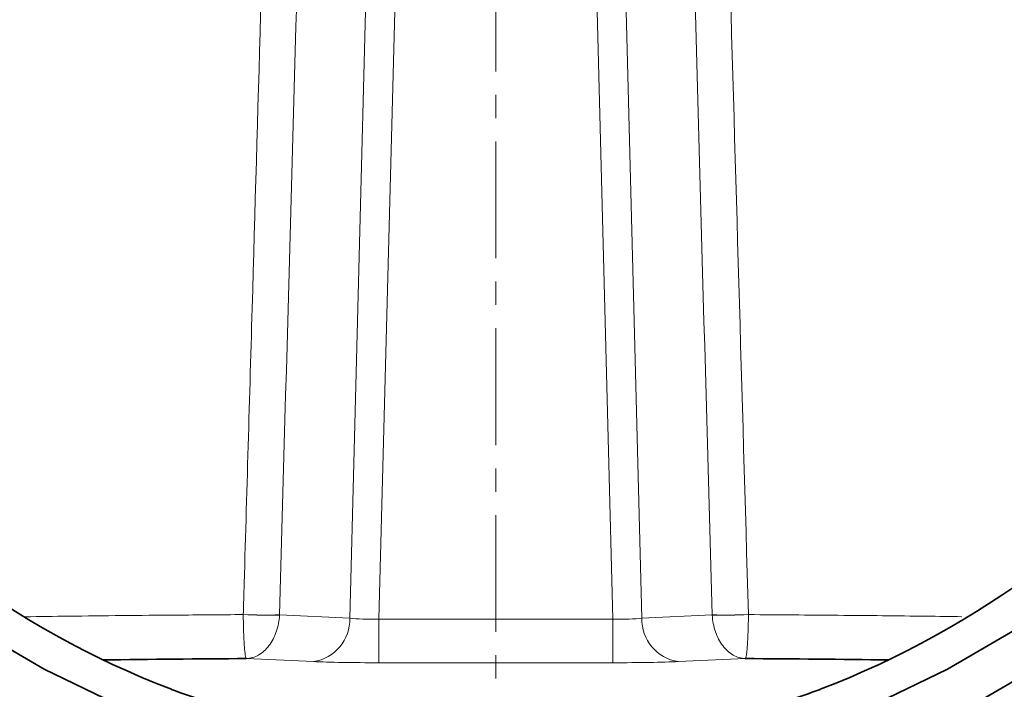
# Model space of a CAD drawing. Units: millimetres. Extents: x 36 to 1411, y 173 to 969.
# Drawn here: x 247 to 301, y 589 to 625 of the extents above; entities that cross this region are included whole.
import ezdxf

# ---------------------------------------------------------------- set-up
doc = ezdxf.new("R2010")
doc.units = ezdxf.units.MM
doc.linetypes.add('CENTER', pattern=[10.16, 6.35, -1.27, 1.27, -1.27])
doc.layers.add('319605', color=7, linetype='Continuous')
doc.layers.add('SECTION_LINES', color=1, linetype='Continuous')

# ---------------------------------------------------------------- blocks, each defined once
blk = doc.blocks.new('1070578-M_D_Front_view')
at = {"color": 8, "linetype": 'Continuous', "lineweight": 18}
for p, q in [((-7.936, 45.829), (-5.689, 132.755)), ((-4.102, 132.874), (-6.353, 45.767)), ((6.353, 45.767), (4.102, 132.874)), ((5.689, 132.756), (7.936, 45.829)), ((-13.725, 46.018), (-13.725, 46.02)), ((13.725, 46.02), (13.725, 46.018)), ((-11.755, 46.003), (-7.936, 45.829)), ((-6.353, 45.767), (6.353, 45.767)), ((-6.353, 45.767), (-6.353, 43.4)), ((6.353, 45.767), (6.353, 43.4)), ((7.936, 45.829), (11.755, 46.003)), ((-9.917, 43.461), (-13.547, 43.627)), ((6.353, 43.4), (-6.353, 43.4)), ((13.547, 43.627), (9.917, 43.461))]:
    blk.add_line(p, q, dxfattribs=at)
at = {"color": 7, "linetype": 'Continuous', "lineweight": 35, "flags": 128}
for points in [[(0, 36.955), (-4.263, 37.128), (-8.495, 37.644), (-12.668, 38.501), (-16.752, 39.692), (-20.719, 41.209), (-24.54, 43.041), (-28.19, 45.176), (-31.641, 47.598), (-34.871, 50.291), (-37.856, 53.235), (-40.575, 56.411), (-43.01, 59.794), (-45.143, 63.363), (-46.96, 67.092), (-48.447, 70.954), (-49.594, 74.924), (-50.393, 78.971)], [(28.19, 45.176), (24.54, 43.041), (20.719, 41.209), (16.752, 39.692), (12.668, 38.501), (8.495, 37.644), (4.263, 37.128), (0, 36.955)]]:
    blk.add_lwpolyline(points, dxfattribs=at)
at = {"color": 8, "linetype": 'Continuous', "lineweight": 18}
for centre, radius, start, end in [((-12.478, 75.663), 29.669, 267.5906, 271.3954), ((-12.356, 75.114), 29.128, 267.3059, 271.1806), ((12.478, 75.663), 29.669, 268.6046, 272.4094), ((12.356, 75.114), 29.128, 268.8194, 272.6941), ((-10.251, 45.753), 2.316, 278.2918, 1.8794), ((10.251, 45.753), 2.316, 178.1206, 261.7082)]:
    blk.add_arc(centre, radius, start, end, dxfattribs=at)
for centre, major_axis, ratio, start_param, end_param in [((-95.718, 1723.379), (-113.027, 2717.598), 0.017616, 4.046443, 4.086134), ((95.718, 1723.379), (113.027, 2717.598), 0.017616, 2.197061, 2.236743), ((-6.343, 46.056), (2.002, 0.067), 0.14375, 3.787539, 4.702485), ((6.343, 46.056), (2.002, -0.067), 0.14375, 4.722293, 5.637239), ((-6.343, 43.557), (4.502, 0), 0.035021, 3.795183, 4.710129), ((6.343, 43.557), (4.502, 0), 0.035021, 4.714649, 5.629595)]:
    blk.add_ellipse(centre, major_axis=major_axis, ratio=ratio, start_param=start_param, end_param=end_param, dxfattribs=at)
at = {"color": 7, "linetype": 'Continuous', "lineweight": 35}
for centre, major_axis, ratio, start_param, end_param in [((0, 89.82), (0, 51.138), 0.979429, 1.698064, 2.781947), ((0, 89.82), (0, 51.138), 0.979429, 3.501239, 4.585121), ((0, 41.279), (68.585, 0), 0.034921, 1.769624, 1.887183), ((0, 41.279), (68.585, 0), 0.034921, 1.254409, 1.371968)]:
    blk.add_ellipse(centre, major_axis=major_axis, ratio=ratio, start_param=start_param, end_param=end_param, dxfattribs=at)
for points, knots in [([(55.25, 80.067), (55.241, 79.364), (55.216, 77.315), (54.934, 73.929), (54.3, 69.939), (53.351, 66.006), (52.098, 62.154), (50.548, 58.404), (48.708, 54.778), (46.59, 51.297), (44.206, 47.98), (41.568, 44.846), (38.694, 41.914), (35.598, 39.2), (32.298, 36.72), (28.814, 34.487), (25.166, 32.516), (21.373, 30.816), (17.459, 29.397), (13.444, 28.268), (9.353, 27.435), (5.209, 26.904), (1.034, 26.675), (-3.146, 26.753), (-7.308, 27.134), (-11.429, 27.819), (-15.484, 28.802), (-19.45, 30.078), (-23.306, 31.64), (-27.028, 33.478), (-30.596, 35.583), (-33.988, 37.942), (-37.187, 40.542), (-40.173, 43.368), (-42.93, 46.403), (-45.441, 49.631), (-47.692, 53.033), (-49.671, 56.589), (-51.366, 60.28), (-52.767, 64.084), (-53.867, 67.98), (-54.659, 71.944), (-55.138, 75.955), (-55.303, 79.99), (-55.151, 84.025), (-54.683, 88.037), (-53.903, 92.004), (-52.815, 95.903), (-51.425, 99.711), (-49.741, 103.407), (-47.773, 106.969), (-45.531, 110.378), (-43.029, 113.613), (-40.281, 116.657), (-37.303, 119.491), (-34.112, 122.1), (-30.726, 124.468), (-27.164, 126.583), (-23.447, 128.432), (-19.595, 130.004), (-15.632, 131.291), (-11.58, 132.285), (-7.461, 132.98), (-3.3, 133.373), (0.88, 133.462), (5.055, 133.245), (9.201, 132.724), (13.294, 131.903), (17.311, 130.785), (21.23, 129.377), (25.027, 127.687), (28.681, 125.726), (32.171, 123.503), (35.478, 121.032), (38.581, 118.327), (41.464, 115.403), (44.11, 112.277), (46.504, 108.967), (48.632, 105.492), (50.483, 101.871), (52.044, 98.126), (53.308, 94.278), (54.269, 90.348), (54.915, 86.359), (55.212, 82.923), (55.24, 80.823), (55.25, 80.067)], [0, 0, 0, 0, 0.0063, 0.018337, 0.030376, 0.042415, 0.054454, 0.066492, 0.07853, 0.090568, 0.102605, 0.114642, 0.126679, 0.138715, 0.150751, 0.162786, 0.174821, 0.186856, 0.19889, 0.210924, 0.222958, 0.234991, 0.247024, 0.259058, 0.271091, 0.283124, 0.295158, 0.307191, 0.319225, 0.331258, 0.343292, 0.355327, 0.367361, 0.379396, 0.391431, 0.403467, 0.415503, 0.42754, 0.439577, 0.451615, 0.463653, 0.475691, 0.48773, 0.499768, 0.511807, 0.523846, 0.535885, 0.547924, 0.559962, 0.572001, 0.584039, 0.596076, 0.608114, 0.62015, 0.632187, 0.644223, 0.656258, 0.668293, 0.680328, 0.692362, 0.704396, 0.71643, 0.728464, 0.740497, 0.752531, 0.764564, 0.776597, 0.788631, 0.800664, 0.812697, 0.824731, 0.836765, 0.848799, 0.860833, 0.872868, 0.884903, 0.896939, 0.908975, 0.921011, 0.933048, 0.945085, 0.957123, 0.969161, 0.9812, 0.993238, 1, 1, 1, 1]), ([(53, 81.889), (52.991, 81.2), (52.966, 79.194), (52.684, 75.878), (52.05, 71.972), (51.101, 68.124), (49.85, 64.359), (48.301, 60.697), (46.464, 57.163), (44.35, 53.775), (41.972, 50.556), (39.343, 47.523), (36.481, 44.694), (33.401, 42.088), (30.122, 39.719), (26.663, 37.601), (23.046, 35.747), (19.291, 34.168), (15.421, 32.873), (11.46, 31.87), (7.43, 31.166), (3.356, 30.764), (-0.737, 30.666), (-4.827, 30.873), (-8.888, 31.385), (-12.895, 32.197), (-16.826, 33.306), (-20.657, 34.704), (-24.364, 36.383), (-27.927, 38.333), (-31.322, 40.542), (-34.532, 42.998), (-37.535, 45.686), (-40.315, 48.59), (-42.855, 51.691), (-45.14, 54.973), (-47.155, 58.415), (-48.89, 61.998), (-50.333, 65.698), (-51.477, 69.496), (-52.313, 73.367), (-52.838, 77.289), (-53.048, 81.238), (-52.942, 85.192), (-52.521, 89.126), (-51.786, 93.016), (-50.743, 96.841), (-49.397, 100.576), (-47.757, 104.2), (-45.832, 107.691), (-43.634, 111.028), (-41.176, 114.191), (-38.473, 117.162), (-35.54, 119.923), (-32.396, 122.457), (-29.059, 124.749), (-25.548, 126.786), (-21.886, 128.555), (-18.093, 130.046), (-14.192, 131.25), (-10.206, 132.16), (-6.16, 132.77), (-2.078, 133.077), (2.018, 133.08), (6.101, 132.777), (10.147, 132.171), (14.134, 131.265), (18.035, 130.066), (21.83, 128.579), (25.494, 126.814), (29.007, 124.781), (32.347, 122.493), (35.494, 119.963), (38.429, 117.206), (41.136, 114.239), (43.598, 111.079), (45.799, 107.745), (47.728, 104.256), (49.373, 100.635), (50.723, 96.902), (51.772, 93.079), (52.508, 89.189), (52.929, 85.45), (52.978, 83.011), (53, 81.889)], [0, 0, 0, 0, 0.006431, 0.018721, 0.031013, 0.043305, 0.055597, 0.067888, 0.08018, 0.09247, 0.104761, 0.117051, 0.12934, 0.141629, 0.153917, 0.166205, 0.178493, 0.19078, 0.203067, 0.215354, 0.22764, 0.239927, 0.252213, 0.264499, 0.276785, 0.289071, 0.301357, 0.313643, 0.32593, 0.338216, 0.350503, 0.36279, 0.375078, 0.387366, 0.399655, 0.411944, 0.424233, 0.436523, 0.448813, 0.461104, 0.473395, 0.485687, 0.497979, 0.510271, 0.522563, 0.534855, 0.547147, 0.559439, 0.57173, 0.584021, 0.596312, 0.608602, 0.620892, 0.633181, 0.64547, 0.657758, 0.670046, 0.682333, 0.694621, 0.706907, 0.719194, 0.73148, 0.743767, 0.756053, 0.768339, 0.780625, 0.792911, 0.805197, 0.817483, 0.82977, 0.842056, 0.854343, 0.866631, 0.878918, 0.891207, 0.903495, 0.915784, 0.928074, 0.940364, 0.952655, 0.964946, 0.977237, 0.989529, 1, 1, 1, 1]), ([(52.634, 78.214), (52.444, 76.909), (52.063, 74.299), (51.098, 70.454), (49.851, 66.688), (48.3, 63.027), (46.464, 59.492), (44.35, 56.105), (41.972, 52.885), (39.343, 49.852), (36.481, 47.024), (33.401, 44.417), (30.122, 42.048), (26.663, 39.93), (23.046, 38.076), (19.291, 36.497), (15.421, 35.202), (11.46, 34.2), (7.43, 33.495), (3.356, 33.093), (-0.737, 32.995), (-4.827, 33.203), (-8.888, 33.714), (-12.895, 34.527), (-16.826, 35.635), (-20.657, 37.033), (-24.364, 38.712), (-27.927, 40.662), (-31.322, 42.872), (-34.532, 45.328), (-37.535, 48.016), (-40.315, 50.919), (-42.855, 54.021), (-45.14, 57.303), (-47.155, 60.745), (-48.891, 64.327), (-50.33, 68.028), (-51.491, 71.823), (-52.005, 74.411), (-52.261, 75.705)], [0, 0, 0, 0, 0.027035, 0.054069, 0.081104, 0.108137, 0.13517, 0.162202, 0.189233, 0.216263, 0.243292, 0.27032, 0.297347, 0.324373, 0.351399, 0.378423, 0.405447, 0.43247, 0.459492, 0.486514, 0.513536, 0.540558, 0.567579, 0.594601, 0.621622, 0.648644, 0.675667, 0.70269, 0.729713, 0.756738, 0.783763, 0.810789, 0.837816, 0.864844, 0.891873, 0.918903, 0.945935, 0.972967, 1, 1, 1, 1]), ([(51.997, 75.864), (51.703, 74.577), (51.116, 72.004), (49.846, 68.242), (48.302, 64.58), (46.463, 61.045), (44.35, 57.658), (41.972, 54.438), (39.343, 51.405), (36.481, 48.577), (33.401, 45.97), (30.122, 43.601), (26.663, 41.483), (23.046, 39.629), (19.291, 38.05), (15.421, 36.755), (11.46, 35.753), (7.43, 35.048), (3.356, 34.646), (-0.737, 34.548), (-4.827, 34.756), (-8.888, 35.267), (-12.895, 36.08), (-16.826, 37.188), (-20.657, 38.586), (-24.364, 40.265), (-27.927, 42.215), (-31.322, 44.425), (-34.532, 46.881), (-37.535, 49.568), (-40.315, 52.472), (-42.855, 55.574), (-45.14, 58.856), (-47.156, 62.298), (-48.886, 65.881), (-50.347, 69.577), (-51.066, 72.119), (-51.426, 73.39)], [0, 0, 0, 0, 0.02858, 0.057159, 0.085738, 0.114316, 0.142893, 0.171469, 0.200044, 0.228618, 0.257191, 0.285763, 0.314334, 0.342904, 0.371473, 0.400041, 0.428609, 0.457176, 0.485742, 0.514309, 0.542875, 0.571441, 0.600007, 0.628573, 0.65714, 0.685707, 0.714274, 0.742842, 0.771411, 0.799981, 0.828552, 0.857124, 0.885697, 0.914271, 0.942846, 0.971423, 1, 1, 1, 1]), ([(-3.4, 39.586), (-4.599, 39.576), (-5.8, 39.615), (-8.198, 39.789), (-9.398, 39.925), (-11.774, 40.302), (-12.953, 40.542), (-14.713, 40.995), (-15.297, 41.161), (-16.464, 41.529), (-17.046, 41.73), (-17.628, 41.953)], [0, 0, 0, 0, 0.25, 0.25, 0.5, 0.5, 0.75, 0.75, 0.875, 0.875, 1, 1, 1, 1]), ([(17.628, 41.953), (17.05, 41.731), (16.469, 41.53), (15.3, 41.162), (14.713, 40.995), (13.533, 40.691), (12.938, 40.554), (11.749, 40.31), (11.154, 40.203), (9.37, 39.921), (8.18, 39.787), (5.795, 39.615), (4.598, 39.576), (3.4, 39.586)], [0, 0, 0, 0, 0.125, 0.125, 0.25, 0.25, 0.375, 0.375, 0.5, 0.5, 0.75, 0.75, 1, 1, 1, 1])]:
    blk.add_open_spline(points, degree=3, knots=knots, dxfattribs=at)
at = {"color": 8, "linetype": 'Continuous', "lineweight": 18}
for points, knots in [([(-13.725, 46.02), (-13.709, 46.581), (-13.539, 52.465), (-12.753, 79.648), (-11.938, 107.707), (-11.251, 130.442), (-11.208, 131.879)], [0, 0, 0, 0, 0.0195704, 0.2056172, 0.9498051, 1, 1, 1, 1]), ([(11.206, 131.878), (11.344, 127.297), (12.204, 98.677), (13.031, 70.058), (13.725, 46.02)], [0, 0, 0, 0, 0.160061, 1, 1, 1, 1]), ([(-25.572, 45.901), (-24.789, 45.911), (-22.127, 45.948), (-18.151, 45.986), (-14.947, 46.009), (-13.725, 46.018)], [0, 0, 0, 0, 0.2050142, 0.6966495, 1, 1, 1, 1]), ([(-13.725, 46.018), (-13.724, 45.861), (-13.722, 45.707), (-13.717, 45.404), (-13.713, 45.254), (-13.699, 44.827), (-13.686, 44.565), (-13.662, 44.239), (-13.653, 44.139), (-13.634, 43.965), (-13.625, 43.891), (-13.593, 43.708), (-13.57, 43.638), (-13.547, 43.627)], [0, 0, 0, 0, 0.125, 0.125, 0.25, 0.25, 0.5, 0.5, 0.625, 0.625, 0.75, 0.75, 1, 1, 1, 1]), ([(13.725, 46.018), (13.724, 45.861), (13.722, 45.707), (13.717, 45.404), (13.713, 45.254), (13.699, 44.827), (13.686, 44.565), (13.662, 44.239), (13.653, 44.139), (13.634, 43.965), (13.625, 43.891), (13.593, 43.708), (13.57, 43.638), (13.547, 43.627)], [0, 0, 0, 0, 0.125, 0.125, 0.25, 0.25, 0.5, 0.5, 0.625, 0.625, 0.75, 0.75, 1, 1, 1, 1]), ([(13.725, 46.018), (15.354, 46.006), (18.615, 45.982), (22.486, 45.943), (24.683, 45.913), (25.328, 45.905)], [0, 0, 0, 0, 0.413477, 0.827987, 1, 1, 1, 1]), ([(-11.756, 45.992), (-11.764, 45.835), (-11.784, 45.681), (-11.842, 45.379), (-11.882, 45.23), (-12.029, 44.805), (-12.166, 44.545), (-12.411, 44.222), (-12.501, 44.124), (-12.691, 43.953), (-12.79, 43.88), (-13.1, 43.701), (-13.325, 43.634), (-13.547, 43.627)], [0, 0, 0, 0, 0.125, 0.125, 0.25, 0.25, 0.5, 0.5, 0.625, 0.625, 0.75, 0.75, 1, 1, 1, 1]), ([(11.756, 45.992), (11.764, 45.835), (11.784, 45.681), (11.842, 45.379), (11.882, 45.23), (12.029, 44.805), (12.166, 44.545), (12.411, 44.222), (12.501, 44.124), (12.691, 43.953), (12.79, 43.88), (13.1, 43.701), (13.325, 43.634), (13.547, 43.627)], [0, 0, 0, 0, 0.125, 0.125, 0.25, 0.25, 0.5, 0.5, 0.625, 0.625, 0.75, 0.75, 1, 1, 1, 1])]:
    blk.add_open_spline(points, degree=3, knots=knots, dxfattribs=at)
for points in [[(-11.755, 46.003), (-11.755, 45.999), (-11.755, 45.996), (-11.756, 45.992)], [(11.755, 46.003), (11.755, 45.999), (11.755, 45.996), (11.756, 45.992)]]:
    blk.add_open_spline(points, degree=3, dxfattribs=at)

msp = doc.modelspace()

# ---------------------------------------------------------------- linework, layer by layer
at = {"layer": 'SECTION_LINES', "linetype": 'CENTER', "lineweight": 18}
msp.add_line((273.342, 943.978), (273.342, 512.284), dxfattribs=at)

# ---------------------------------------------------------------- block references
at = {"layer": '319605'}
msp.add_blockref('1070578-M_D_Front_view', (273.342, 547.109), dxfattribs=at)

doc.saveas('drawing.dxf')
